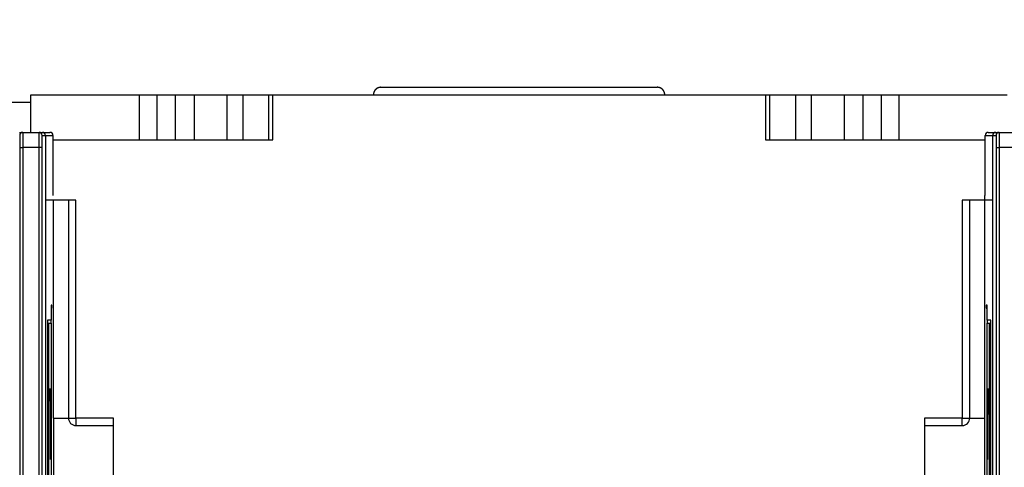
# Model space of a CAD drawing. Extents: x -1 to 1185, y -1 to 827.
# Drawn here: x 292 to 357, y 274 to 304 of the extents above; entities that cross this region are included whole.
import ezdxf

# ---------------------------------------------------------------- set-up
doc = ezdxf.new("R2010")
doc.units = 0
doc.header["$MEASUREMENT"] = 0
for name, color, linetype in [('V0L1', 7, 'CONTINUOUS'), ('V3L204', 7, 'CONTINUOUS'), ('V3L214', 7, 'CONTINUOUS'), ('V3L5', 7, 'CONTINUOUS')]:
    doc.layers.add(name, color=color, linetype=linetype)
doc.styles.get("Standard").update_dxf_attribs({"font": 'monotxt.shx'})
doc.dimstyles.new('DSTYLE1', dxfattribs={"dimtxt": 3, "dimasz": 3, "dimexe": 3, "dimexo": 0, "dimgap": 2, "dimtad": 1, "dimdec": 0, "dimzin": 3, "dimtxsty": 'STANDARD', "dimcen": 0.09, "dimazin": 3, "dimtp": 1, "dimtm": 1, "dimtfac": 1, "dimtdec": 4, "dimtofl": 0, "dimtmove": 0, "dimatfit": 3, "dimtolj": 1, "dimtzin": 0})

# ---------------------------------------------------------------- blocks, each defined once
blk = doc.blocks.new('_AH1')
at = {"layer": 'V0L1', "color": 0, "linetype": 'CONTINUOUS'}
for p, q in [((-1, 0.166667), (0, 0)), ((-1, 0.166667), (-1, -0.166667)), ((0, 0), (-1, -0.166667)), ((0, 0), (-1, 0))]:
    blk.add_line(p, q, dxfattribs=at)
blk = doc.blocks.new('*D2')
at = {"layer": 'V3L5', "color": 1, "linetype": 'CONTINUOUS'}
for p, q in [((137.102, 303.85177), (109.37341, 303.85177)), ((112.37341, 303.85177), (112.37341, 163.85177)), ((112.37341, 23.851774), (112.37341, 163.85177)), ((325.10177, 23.851774), (109.37341, 23.851774))]:
    blk.add_line(p, q, dxfattribs=at)
at = {"layer": 'V3L5', "color": 1, "xscale": 3, "yscale": 3, "zscale": 3}
for p, rotation in [((112.37341, 303.85177), 90), ((112.37341, 23.851774), 270)]:
    blk.add_blockref('_AH1', p, dxfattribs=dict(at, rotation=rotation))
at = {"layer": 'V3L5', "color": 1, "linetype": 'CONTINUOUS'}
blk.add_text('280', height=3, rotation=90, dxfattribs=at).set_placement((110.37241, 159.35177))

msp = doc.modelspace()

# ---------------------------------------------------------------- linework, layer by layer
at = {"layer": 'V3L204', "color": 30, "linetype": 'CONTINUOUS'}
for p, q in [((315.90177, 299.35467), (318.59636, 299.35467)), ((318.59636, 299.35467), (331.60718, 299.35467)), ((331.60718, 299.35467), (334.30177, 299.35467)), ((299.81199, 298.85467), (299.81199, 295.85465))]:
    msp.add_line(p, q, dxfattribs=at)
at = {"layer": 'V3L204', "color": 1, "linetype": 'CONTINUOUS'}
for p, q in [((292.60177, 298.35467), (285.39156, 298.35467)), ((292.60177, 298.85467), (299.81199, 298.85467)), ((292.60177, 298.35467), (292.60177, 298.85467)), ((292.60177, 296.35467), (292.60177, 298.35467)), ((299.81199, 298.85467), (300.99556, 298.85467)), ((300.99556, 298.85467), (302.20799, 298.85467)), ((300.99556, 298.85467), (300.99556, 295.85467)), ((302.20799, 298.85467), (303.4685, 298.85467)), ((302.20799, 298.85467), (302.20799, 295.85467)), ((303.4685, 298.85467), (305.65177, 298.85467)), ((303.4685, 298.85467), (303.4685, 295.85467)), ((305.65177, 298.85467), (306.70177, 298.85467)), ((305.65177, 298.85467), (305.65177, 295.85467)), ((306.70177, 298.85467), (308.42962, 298.85467)), ((306.70177, 298.85467), (306.70177, 295.85467)), ((308.42962, 298.85467), (308.70175, 298.85467)), ((308.42962, 298.85467), (308.42962, 295.85467)), ((308.70177, 295.85467), (308.70177, 298.85467)), ((341.50177, 298.85467), (341.50177, 295.85467)), ((341.50179, 298.85467), (341.77392, 298.85467)), ((341.77392, 298.85467), (343.50177, 298.85467)), ((341.77392, 298.85467), (341.77392, 295.85467)), ((343.50177, 298.85467), (344.55177, 298.85467)), ((343.50177, 298.85467), (343.50177, 295.85467)), ((344.55177, 298.85467), (346.73504, 298.85467)), ((344.55177, 298.85467), (344.55177, 295.85467)), ((346.73504, 298.85467), (347.99556, 298.85467)), ((346.73504, 298.85467), (346.73504, 295.85467)), ((347.99556, 298.85467), (349.20799, 298.85467)), ((347.99556, 298.85467), (347.99556, 295.85467)), ((349.20799, 298.85467), (350.39156, 298.85467)), ((349.20799, 298.85467), (349.20799, 295.85467)), ((350.39156, 298.85467), (357.60177, 298.85467)), ((350.39156, 298.85467), (350.39156, 295.85465)), ((292.60177, 296.35466), (292.60177, 296.35467)), ((292.60177, 296.35467), (292.60177, 296.35449)), ((294.07136, 295.85467), (308.70177, 295.85467)), ((341.50177, 295.85467), (356.13218, 295.85467))]:
    msp.add_line(p, q, dxfattribs=at)
at = {"layer": 'V3L204', "color": 6, "linetype": 'CONTINUOUS'}
msp.add_line((308.70177, 298.85467), (341.50177, 298.85467), dxfattribs=at)
at = {"layer": 'V3L204', "color": 251, "linetype": 'CONTINUOUS'}
for p, q in [((291.83475, 296.35447), (292.05713, 296.35447)), ((292.05713, 296.35447), (293.14642, 296.35447)), ((293.14642, 296.35447), (293.36881, 296.35447)), ((293.37556, 296.35447), (293.87139, 296.35447)), ((356.33216, 296.35447), (356.82799, 296.35447)), ((356.83475, 296.35447), (357.05713, 296.35447)), ((357.05713, 296.35447), (358.14642, 296.35447)), ((293.5688, 296.15447), (293.5688, 186.55447)), ((294.07139, 296.15447), (294.07139, 292.15447)), ((356.13216, 292.15447), (356.13216, 296.15447)), ((356.63475, 186.55447), (356.63475, 296.15447)), ((294.09079, 291.85467), (294.08996, 277.35447)), ((356.11359, 277.35447), (356.11147, 292.15447)), ((293.9489, 284.65447), (293.94977, 284.65447)), ((293.94893, 284.85447), (293.94893, 283.85447)), ((294.00559, 284.85447), (293.94893, 284.85447)), ((293.94977, 284.65447), (294.00559, 284.65447)), ((294.00559, 284.65447), (294.00559, 284.85447)), ((356.25462, 284.85447), (356.19796, 284.85447)), ((356.19796, 284.85447), (356.19796, 284.65447)), ((356.19796, 284.65447), (356.25377, 284.65447)), ((356.25377, 284.65447), (356.25464, 284.65447)), ((356.25462, 283.85447), (356.25462, 284.85447)), ((293.69996, 283.85447), (293.69996, 250.75447)), ((293.94893, 283.85447), (293.69996, 283.85447)), ((293.94977, 283.65446), (293.94977, 283.85445)), ((356.25377, 283.85445), (356.25377, 283.65446)), ((356.50359, 283.85447), (356.25462, 283.85447)), ((356.50359, 250.75447), (356.50359, 283.85447)), ((293.7008, 283.65447), (293.69998, 283.65447)), ((293.7008, 283.65447), (293.77465, 283.65447)), ((293.77465, 283.65447), (293.77465, 247.95447)), ((293.77467, 283.65447), (293.77718, 283.65447)), ((293.77718, 283.65447), (293.94893, 283.65447)), ((293.94893, 283.65447), (293.94893, 254.05447)), ((356.25462, 254.05447), (356.25462, 283.65447)), ((356.25462, 283.65447), (356.42637, 283.65447)), ((356.42637, 283.65447), (356.42887, 283.65447)), ((356.4289, 283.65447), (356.50274, 283.65447)), ((356.4289, 247.95447), (356.4289, 283.65447)), ((356.50356, 283.65447), (356.50274, 283.65447)), ((293.89255, 279.31451), (293.88391, 277.59478)), ((293.9012, 277.59478), (293.89255, 279.31451)), ((356.31099, 279.31451), (356.30234, 277.59478)), ((356.31964, 277.59478), (356.31099, 279.31451)), ((293.88489, 277.79478), (293.88623, 277.79478)), ((293.88749, 277.59478), (293.88749, 274.59478)), ((293.8883, 277.79478), (293.89678, 277.79478)), ((293.8883, 277.59478), (293.89762, 277.59478)), ((294.08996, 277.35447), (295.10181, 277.35447)), ((294.10178, 277.35446), (294.10178, 273.55646)), ((355.10181, 277.35447), (356.11359, 277.35447)), ((356.10178, 273.55646), (356.10178, 277.35446)), ((356.30234, 277.59478), (356.30234, 277.59478)), ((356.30592, 277.59478), (356.31525, 277.59478)), ((356.30677, 277.79478), (356.31525, 277.79478)), ((356.31605, 277.59478), (356.31605, 277.59478)), ((356.31605, 274.59478), (356.31605, 277.59478)), ((356.31732, 277.79478), (356.31866, 277.79478)), ((293.88746, 274.79478), (293.88834, 274.79478)), ((356.31521, 274.79478), (356.31608, 274.79478)), ((356.30592, 274.59478), (356.31605, 274.59478))]:
    msp.add_line(p, q, dxfattribs=at)
at = {"layer": 'V3L204', "color": 40, "linetype": 'CONTINUOUS'}
for p, q in [((295.60177, 291.85467), (293.57556, 291.85467)), ((295.10177, 291.85467), (295.10177, 277.35467)), ((356.63478, 291.85467), (354.60177, 291.85467)), ((355.10177, 277.35467), (355.10177, 291.85467)), ((298.10177, 259.35467), (298.10177, 277.35467)), ((352.10177, 277.35467), (352.10177, 259.35467)), ((295.60177, 276.85467), (298.10177, 276.85467)), ((352.10177, 276.85467), (354.60177, 276.85467))]:
    msp.add_line(p, q, dxfattribs=at)
at = {"layer": 'V3L204', "color": 30, "linetype": 'CONTINUOUS'}
for points in [[(315.90174, 299.35465), (315.88989, 299.35451, 0.006149522), (315.87795, 299.35408, 0.005971795), (315.86591, 299.35336, 0.005928834), (315.85378, 299.35235, 0.006060295), (315.84157, 299.35102, 0.006124074), (315.82929, 299.34938, 0.006171177), (315.81696, 299.34741, 0.006204823), (315.80458, 299.34513, 0.006270088), (315.79216, 299.3425, 0.006308936), (315.77973, 299.33954, 0.006365091), (315.76729, 299.33624, 0.006399631), (315.75485, 299.3326, 0.006453255), (315.74244, 299.3286, 0.006485633), (315.73005, 299.32426, 0.006534512), (315.71772, 299.31956, 0.006563865), (315.70544, 299.31451, 0.006608088), (315.69324, 299.30911, 0.006634346), (315.68113, 299.30336, 0.006673434), (315.66913, 299.29725, 0.006696344), (315.65725, 299.2908, 0.006730001), (315.6455, 299.284, 0.006749384), (315.6339, 299.27687, 0.006777316), (315.62247, 299.26939, 0.006793002), (315.61122, 299.26159, 0.006814956), (315.60016, 299.25345, 0.006826824), (315.5893, 299.24501, 0.006842657), (315.57867, 299.23625, 0.006850537), (315.56827, 299.2272, 0.006859876), (315.55812, 299.21785, 0.006863988), (315.54822, 299.20823, 0.006867739), (315.5386, 299.19833, 0.006868514), (315.52925, 299.18818, 0.006866495), (315.5202, 299.17778, 0.006862845), (315.51144, 299.16714, 0.006852901), (315.50299, 299.15629, 0.006844745), (315.49486, 299.14523, 0.006828927), (315.48706, 299.13397, 0.006816848), (315.47958, 299.12254, 0.006794482), (315.47245, 299.11094, 0.006778908), (315.46565, 299.09919, 0.006751588), (315.4592, 299.08731, 0.006730954), (315.45309, 299.0753, 0.006694331), (315.44734, 299.06319, 0.006675078), (315.44194, 299.05099, 0.006645599), (315.43689, 299.03871, 0.006605544), (315.43219, 299.02637, 0.006527365), (315.42785, 299.01399, 0.006545295), (315.42386, 299.00157, 0.006609817), (315.42021, 298.9891, 0.006415527), (315.41691, 298.97668, 0.005990367), (315.41396, 298.96434, 0.006495904), (315.41133, 298.95183, 0.007560856), (315.40903, 298.93907, 0.005850703), (315.40708, 298.92711, 0.00230896), (315.40547, 298.91631, 0.007895894), (315.40411, 298.90261, 0.013361028), (315.40288, 298.88177, 0.006697415), (315.40181, 298.85464, 0.003632139)], [(334.80173, 298.85464), (334.8016, 298.86648, 0.006147719), (334.80117, 298.87843, 0.005970167), (334.80045, 298.89048, 0.005927346), (334.79944, 298.90261, 0.006058904), (334.79811, 298.91483, 0.006122812), (334.79647, 298.92711, 0.006170048), (334.7945, 298.93945, 0.006203841), (334.79222, 298.95183, 0.006269249), (334.78959, 298.96425, 0.006308255), (334.78664, 298.97668, 0.006364565), (334.78333, 298.98913, 0.006399274), (334.77969, 299.00157, 0.006453063), (334.77569, 299.01398, 0.006485618), (334.77135, 299.02637, 0.00653467), (334.76665, 299.03871, 0.006564206), (334.76161, 299.05099, 0.006608607), (334.7562, 299.06319, 0.00663505), (334.75045, 299.0753, 0.006674317), (334.74435, 299.08731, 0.006697412), (334.7379, 299.09919, 0.00673125), (334.7311, 299.11094, 0.006750812), (334.72396, 299.12254, 0.006778912), (334.71649, 299.13397, 0.006794781), (334.70868, 299.14523, 0.006816929), (334.70055, 299.15629, 0.006828925), (334.69211, 299.16714, 0.006844801), (334.68335, 299.17778, 0.006852977), (334.6743, 299.18818, 0.006862906), (334.66495, 299.19833, 0.006866543), (334.65533, 299.20823, 0.006868551), (334.64543, 299.21785, 0.006867777), (334.63528, 299.2272, 0.006864038), (334.62487, 299.23625, 0.00685992), (334.61424, 299.24501, 0.006850559), (334.60339, 299.25345, 0.006842697), (334.59233, 299.26159, 0.006826921), (334.58107, 299.26939, 0.006814969), (334.56964, 299.27687, 0.006792794), (334.55804, 299.284, 0.006777401), (334.5463, 299.2908, 0.006750246), (334.53441, 299.29725, 0.006729788), (334.52241, 299.30336, 0.006693342), (334.5103, 299.30911, 0.006674271), (334.4981, 299.31451, 0.006644966), (334.48583, 299.31956, 0.006605095), (334.47349, 299.32426, 0.00652709), (334.46111, 299.3286, 0.006545196), (334.44869, 299.3326, 0.00660989), (334.43623, 299.33624, 0.006415771), (334.42382, 299.33954, 0.005990743), (334.41148, 299.3425, 0.006496473), (334.39897, 299.34513, 0.007561726), (334.38622, 299.34742, 0.005851543), (334.37426, 299.34938, 0.002309327), (334.36346, 299.35098, 0.007897259), (334.34977, 299.35235, 0.013363918), (334.32894, 299.35357, 0.006699112), (334.30181, 299.35465, 0.00363312)]]:
    msp.add_lwpolyline(points, format="xyb", dxfattribs=at)
at = {"layer": 'V3L204', "color": 251, "linetype": 'CONTINUOUS'}
for points in [[(293.89255, 279.0534), (293.89248, 279.0534), (293.89242, 279.0534), (293.89235, 279.0534), (293.89229, 279.0534), (293.89222, 279.0534), (293.89215, 279.0534), (293.89209, 279.0534), (293.89202, 279.0534), (293.89196, 279.0534), (293.89189, 279.0534), (293.89183, 279.0534), (293.89176, 279.0534), (293.89169, 279.0534), (293.89163, 279.0534), (293.89157, 279.0534), (293.8915, 279.0534), (293.89138, 279.0534), (293.89123, 279.0534)], [(356.31231, 279.0534), (356.31225, 279.0534), (356.31218, 279.0534), (356.31211, 279.0534), (356.31205, 279.0534), (356.31198, 279.0534), (356.31192, 279.0534), (356.31185, 279.0534), (356.31179, 279.0534), (356.31172, 279.0534), (356.31165, 279.0534), (356.31159, 279.0534), (356.31152, 279.0534), (356.31145, 279.0534), (356.31139, 279.0534), (356.31133, 279.0534), (356.31126, 279.0534), (356.31114, 279.0534), (356.311, 279.0534)]]:
    msp.add_lwpolyline(points, dxfattribs=at)
for centre, start, end in [((293.3688, 296.15447), 359.99974, 449.99974), ((356.33216, 296.15447), 90.000255, 180.00026), ((356.83475, 296.15447), 90.000255, 180.00026)]:
    msp.add_arc(centre, 0.199999, start, end, dxfattribs=at)
at = {"layer": 'V3L204', "color": 40, "linetype": 'CONTINUOUS'}
for centre, start, end in [((295.60177, 277.35467), 180, 270), ((354.60177, 277.35467), 270, 360)]:
    msp.add_arc(centre, 0.5, start, end, dxfattribs=at)
at = {"layer": 'V3L214', "color": 251, "linetype": 'CONTINUOUS'}
for p, q in [((293.34642, 296.15447), (293.5688, 296.15447)), ((293.56877, 296.15447), (293.57556, 296.15447)), ((293.57556, 296.15447), (294.07139, 296.15447)), ((356.13216, 296.15447), (356.628, 296.15447)), ((356.628, 296.15447), (356.63478, 296.15447)), ((356.63475, 296.15447), (356.85713, 296.15447)), ((291.86051, 295.35447), (291.86051, 196.35447)), ((291.86051, 295.35447), (292.0605, 295.35447)), ((293.14305, 295.35447), (292.0605, 295.35447)), ((292.0605, 295.35447), (292.0605, 196.35447)), ((293.14305, 196.35447), (293.14305, 295.35447)), ((293.34304, 295.35447), (293.14305, 295.35447)), ((293.34304, 196.35447), (293.34304, 295.35447)), ((356.86051, 295.35447), (356.86051, 196.35447)), ((356.86051, 295.35447), (357.0605, 295.35447)), ((358.14305, 295.35447), (357.0605, 295.35447)), ((357.0605, 295.35447), (357.0605, 196.35447))]:
    msp.add_line(p, q, dxfattribs=at)
at = {"layer": 'V3L214', "color": 40, "linetype": 'CONTINUOUS'}
for p, q in [((295.60177, 277.35467), (295.60177, 291.85467)), ((354.60177, 291.85467), (354.60177, 277.35467)), ((295.10177, 277.35467), (295.60177, 277.35467)), ((298.10177, 277.35467), (295.60177, 277.35467)), ((295.60177, 277.35467), (295.60177, 276.85467)), ((354.60177, 277.35467), (352.10177, 277.35467)), ((354.60177, 277.35467), (355.10177, 277.35467)), ((354.60177, 276.85467), (354.60177, 277.35467))]:
    msp.add_line(p, q, dxfattribs=at)
at = {"layer": 'V3L214', "color": 251, "linetype": 'CONTINUOUS'}
for centre, start, end in [((292.05713, 296.15447), 90.000255, 180.00026), ((293.14642, 296.15447), 359.99974, 449.99974), ((293.87139, 296.15447), 359.99974, 449.99974), ((357.05713, 296.15447), 90.000255, 180.00026)]:
    msp.add_arc(centre, 0.199999, start, end, dxfattribs=at)
for points, knots in [([(292.05714, 296.35449), (292.05757, 296.35447), (292.05846, 296.3025), (292.05958, 296.07993), (292.06033, 295.74728), (292.0605, 295.48516), (292.06048, 295.35447)], [2, 2, 2, 2, 2.9983993, 3.9967981, 4.995197, 5.9935954, 5.9935954, 5.9935954, 5.9935954]), ([(293.14303, 295.35447), (293.14305, 295.47202), (293.14312, 295.58999), (293.14343, 295.84442), (293.14373, 295.97627), (293.14472, 296.25471), (293.14557, 296.35447), (293.14645, 296.35449)], [2, 2, 2, 2, 2.8980109, 2.8980109, 4.0715335, 4.0715335, 5.9970494, 5.9970494, 5.9970494, 5.9970494]), ([(357.0571, 296.35449), (357.05757, 296.35447), (357.05846, 296.3025), (357.05958, 296.07993), (357.06033, 295.74728), (357.0605, 295.48516), (357.06051, 295.35447)], [2, 2, 2, 2, 2.9983993, 3.9967981, 4.995197, 5.9935954, 5.9935954, 5.9935954, 5.9935954]), ([(291.85716, 296.15451), (291.85757, 296.15447), (291.85846, 296.11289), (291.85958, 295.93484), (291.86033, 295.66872), (291.86051, 295.45902), (291.86049, 295.35447)], [2, 2, 2, 2, 2.9983993, 3.9967981, 4.995197, 5.9935954, 5.9935954, 5.9935954, 5.9935954]), ([(293.34302, 295.35447), (293.34304, 295.44851), (293.34312, 295.54289), (293.34343, 295.74643), (293.34373, 295.85191), (293.34472, 296.07466), (293.34557, 296.15447), (293.34644, 296.15451)], [2, 2, 2, 2, 2.8980109, 2.8980109, 4.0715335, 4.0715335, 5.9970494, 5.9970494, 5.9970494, 5.9970494]), ([(356.85711, 296.15451), (356.85757, 296.15447), (356.85846, 296.11289), (356.85958, 295.93484), (356.86033, 295.66872), (356.86051, 295.45902), (356.86052, 295.35447)], [2, 2, 2, 2, 2.9983993, 3.9967981, 4.995197, 5.9935954, 5.9935954, 5.9935954, 5.9935954])]:
    msp.add_open_spline(points, degree=3, knots=knots, dxfattribs=at)

# ---------------------------------------------------------------- dimensions: what is measured, and where the dimension line sits
at = {"layer": 'V3L5', "color": 1, "linetype": 'CONTINUOUS'}
dim = msp.add_linear_dim(base=(112.37341, 23.851774), p1=(137.102, 303.85177), p2=(325.10177, 23.851774), angle=90, dimstyle='DSTYLE1', override={"dimblk": '_AH1', "dimsah": 0}, dxfattribs=at)
dim.commit()
dim.dimension.update_dxf_attribs({"geometry": '*D2', "text_midpoint": (108.87241, 163.85177), "dimtype": 128})

doc.saveas('drawing.dxf')
